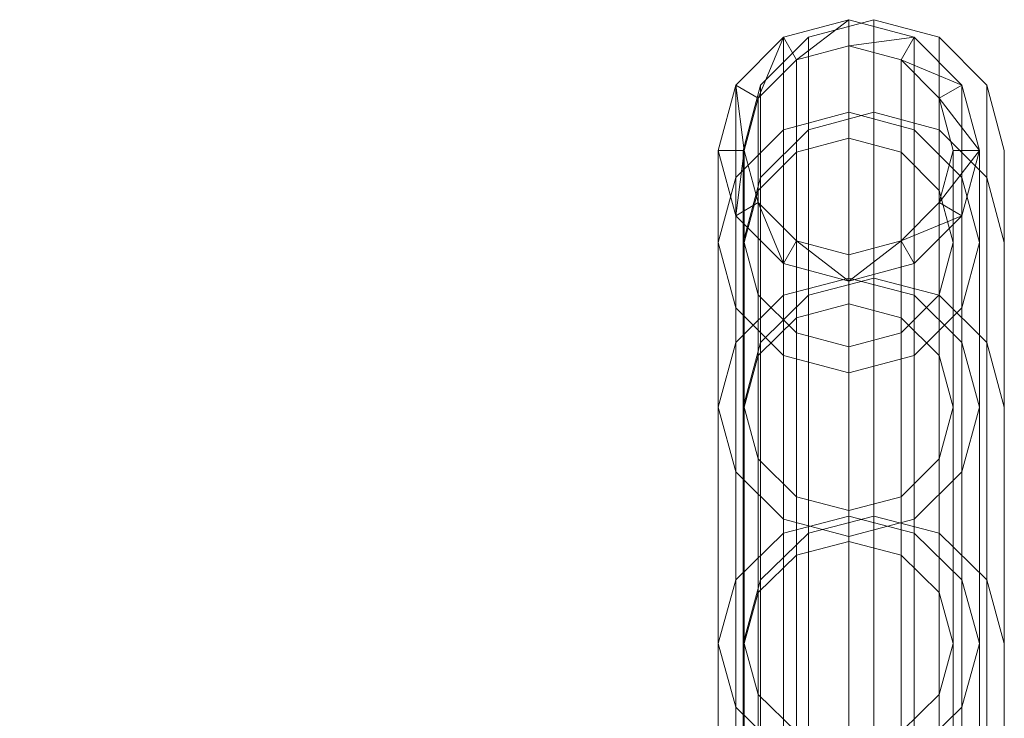
# Model space of a CAD drawing. Units: metres. Extents: x -0.009 to 0.46, y 0 to 0.589.
# Drawn here: x 0.379 to 0.455, y 0.535 to 0.589 of the extents above; entities that cross this region are included whole.
import ezdxf

# ---------------------------------------------------------------- set-up
doc = ezdxf.new("R2010")
doc.units = ezdxf.units.M
doc.header["$MEASUREMENT"] = 0
doc.layers.add('Mobilier 2D', color=7, linetype='Continuous')
doc.layers.add('Mobilier 3D', color=7, linetype='Continuous')

# ---------------------------------------------------------------- blocks, each defined once
blk = doc.blocks.new('Stresa_ch')
at = {"layer": 'Mobilier 2D', "color": 8, "linetype": 'Continuous', "lineweight": 0}
for p, q in [((0.43978, 0.588052), (0.444835, 0.589407)), ((0.444835, 0.589407), (0.444835, 0.582247)), ((0.444835, 0.589407), (0.44989, 0.588052)), ((0.43608, 0.584352), (0.43978, 0.588052)), ((0.43978, 0.588052), (0.43978, 0.580896)), ((0.44989, 0.588052), (0.45359, 0.584352)), ((0.44989, 0.580896), (0.44989, 0.588052)), ((0.434725, 0.579297), (0.43608, 0.584352)), ((0.43608, 0.584352), (0.43608, 0.577206)), ((0.45359, 0.577206), (0.45359, 0.584352)), ((0.45359, 0.584352), (0.454945, 0.579297)), ((0.43978, 0.580896), (0.444835, 0.582247)), ((0.444835, 0.582247), (0.444835, 0.569422)), ((0.444835, 0.582247), (0.44989, 0.580896)), ((0.43608, 0.577206), (0.43978, 0.580896)), ((0.43978, 0.580896), (0.43978, 0.568083)), ((0.44989, 0.568083), (0.44989, 0.580896)), ((0.45359, 0.577206), (0.44989, 0.580896)), ((0.434728, 0.579286), (0.434725, 0.579297)), ((0.434728, 0.579286), (0.434725, 0.579297)), ((0.434725, 0.579297), (0.434728, 0.579286)), ((0.434725, 0.579297), (0.434728, 0.579286)), ((0.434725, 0.579297), (0.434725, 0.572165)), ((0.454945, 0.579297), (0.454942, 0.579286)), ((0.454945, 0.579297), (0.454942, 0.579286)), ((0.454942, 0.579286), (0.454945, 0.579297)), ((0.454942, 0.579286), (0.454945, 0.579297)), ((0.454945, 0.572165), (0.454945, 0.579297)), ((0.43608, 0.577206), (0.434725, 0.572165)), ((0.43608, 0.577206), (0.43608, 0.564424)), ((0.45359, 0.572165), (0.45359, 0.577206)), ((0.454945, 0.572165), (0.45359, 0.577206)), ((0.434725, 0.572165), (0.434728, 0.572155)), ((0.434725, 0.572165), (0.434728, 0.572155)), ((0.434728, 0.572155), (0.434725, 0.572165)), ((0.434728, 0.572155), (0.434725, 0.572165)), ((0.434725, 0.572165), (0.434725, 0.559426)), ((0.45359, 0.564424), (0.45359, 0.572165)), ((0.454942, 0.572155), (0.454945, 0.572165)), ((0.454942, 0.572155), (0.454945, 0.572165)), ((0.454945, 0.572165), (0.454942, 0.572155)), ((0.454945, 0.572165), (0.454942, 0.572155)), ((0.454945, 0.559426), (0.454945, 0.572165)), ((0.43978, 0.568083), (0.444835, 0.569422)), ((0.444835, 0.569422), (0.444835, 0.551004)), ((0.444835, 0.569422), (0.44989, 0.568083)), ((0.43608, 0.564424), (0.43978, 0.568083)), ((0.43978, 0.568083), (0.43978, 0.549684)), ((0.44989, 0.549684), (0.44989, 0.568083)), ((0.44989, 0.568083), (0.45359, 0.564424)), ((0.434725, 0.559426), (0.43608, 0.564424)), ((0.43608, 0.564424), (0.43608, 0.546077)), ((0.45359, 0.559426), (0.45359, 0.564424)), ((0.45359, 0.564424), (0.454945, 0.559426)), ((0.434728, 0.559415), (0.434725, 0.559426)), ((0.434728, 0.559415), (0.434725, 0.559426)), ((0.434725, 0.559426), (0.434728, 0.559415)), ((0.434725, 0.559426), (0.434728, 0.559415)), ((0.434725, 0.559426), (0.434725, 0.541148)), ((0.45359, 0.546077), (0.45359, 0.559426)), ((0.454945, 0.559426), (0.454942, 0.559415)), ((0.454945, 0.559426), (0.454942, 0.559415)), ((0.454942, 0.559415), (0.454945, 0.559426)), ((0.454942, 0.559415), (0.454945, 0.559426)), ((0.454945, 0.541148), (0.454945, 0.559426)), ((0.43978, 0.549684), (0.444835, 0.551004)), ((0.444835, 0.551004), (0.444835, 0.527096)), ((0.444835, 0.551004), (0.44989, 0.549684)), ((0.43608, 0.546077), (0.43978, 0.549684)), ((0.43978, 0.549684), (0.43978, 0.525802)), ((0.44989, 0.525802), (0.44989, 0.549684)), ((0.44989, 0.549684), (0.45359, 0.546077)), ((0.434725, 0.541148), (0.43608, 0.546077)), ((0.43608, 0.546077), (0.43608, 0.522266)), ((0.45359, 0.541148), (0.45359, 0.546077)), ((0.45359, 0.546077), (0.454945, 0.541148)), ((0.434728, 0.541138), (0.434725, 0.541148)), ((0.434728, 0.541138), (0.434725, 0.541148)), ((0.434725, 0.541148), (0.434728, 0.541138)), ((0.434725, 0.541148), (0.434728, 0.541138)), ((0.434725, 0.541148), (0.434725, 0.517435)), ((0.45359, 0.522266), (0.45359, 0.541148)), ((0.454945, 0.541148), (0.454942, 0.541138)), ((0.454945, 0.541148), (0.454942, 0.541138)), ((0.454942, 0.541138), (0.454945, 0.541148)), ((0.454942, 0.541138), (0.454945, 0.541148)), ((0.454945, 0.517435), (0.454945, 0.541148))]:
    blk.add_line(p, q, dxfattribs=at)
at = {"layer": 'Mobilier 3D', "color": 9, "linetype": 'Continuous', "lineweight": 0}
mesh = blk.add_polyface(dxfattribs=at)
corners = [(0.442907, 0.587385), (0.442907, 0.589407), (0.447962, 0.588052), (0.434819, 0.579297), (0.434152, 0.574242), (0.432797, 0.579297), (0.450995, 0.579297), (0.449911, 0.583341), (0.453017, 0.579297), (0.449911, 0.575253), (0.437852, 0.570542), (0.438863, 0.572293), (0.442907, 0.569187), (0.451662, 0.574242), (0.434152, 0.584352), (0.435903, 0.583341), (0.435903, 0.575253), (0.446951, 0.586301), (0.451662, 0.584352), (0.438863, 0.586301), (0.442907, 0.571209), (0.447962, 0.570542), (0.446951, 0.572293), (0.437852, 0.588052)]
mesh.append_faces([[corners[k] for k in face] for face in [(15, 23, 19), (1, 19, 23)]], dxfattribs={"vtx0": -1, "color": 9})
mesh.append_faces([[corners[k] for k in face] for face in [(10, 11, 12), (13, 9, 8), (3, 14, 15), (0, 2, 17), (18, 17, 2)]], dxfattribs={"vtx0": -1, "vtx1": -1, "color": 9})
mesh.append_faces([[corners[k] for k in face] for face in [(0, 1, 2), (3, 4, 5), (10, 16, 11), (18, 7, 17), (13, 22, 9), (3, 5, 14), (22, 21, 12), (15, 14, 23)]], dxfattribs={"vtx0": -1, "vtx2": -1, "color": 9})
mesh.append_faces([[corners[k] for k in face] for face in [(6, 7, 8), (9, 6, 8), (18, 8, 7), (0, 19, 1), (11, 20, 12), (13, 21, 22), (10, 4, 16), (3, 16, 4), (20, 22, 12)]], dxfattribs={"vtx1": -1, "vtx2": -1, "color": 9})
mesh = blk.add_polyface(dxfattribs=at)
corners = [(0.442907, 0.582247, 0.07605), (0.442907, 0.589407), (0.437852, 0.588052), (0.437852, 0.580896, 0.075949)]
mesh.append_faces([[corners[k] for k in face] for face in [(0, 1, 2, 3)]], dxfattribs={"color": 9})
mesh = blk.add_polyface(dxfattribs=at)
corners = [(0.447962, 0.580896, 0.075949), (0.447962, 0.588052), (0.442907, 0.589407), (0.442907, 0.582247, 0.07605)]
mesh.append_faces([[corners[k] for k in face] for face in [(0, 1, 2, 3)]], dxfattribs={"color": 9})
mesh = blk.add_polyface(dxfattribs=at)
corners = [(0.437852, 0.580896, 0.075949), (0.437852, 0.588052), (0.434152, 0.584352), (0.434152, 0.577206, 0.075672)]
mesh.append_faces([[corners[k] for k in face] for face in [(0, 1, 2, 3)]], dxfattribs={"color": 9})
mesh = blk.add_polyface(dxfattribs=at)
corners = [(0.451662, 0.577206, 0.075672), (0.451662, 0.584352), (0.447962, 0.588052), (0.447962, 0.580896, 0.075949)]
mesh.append_faces([[corners[k] for k in face] for face in [(0, 1, 2, 3)]], dxfattribs={"color": 9})
mesh = blk.add_polyface(dxfattribs=at)
corners = [(0.438863, 0.57915, 0.075817), (0.438863, 0.586301), (0.442907, 0.587385), (0.442907, 0.580231, 0.075898)]
mesh.append_faces([[corners[k] for k in face] for face in [(0, 1, 2, 3)]], dxfattribs={"color": 9})
mesh = blk.add_polyface(dxfattribs=at)
corners = [(0.442907, 0.580231, 0.075898), (0.442907, 0.587385), (0.446951, 0.586301), (0.446951, 0.57915, 0.075817)]
mesh.append_faces([[corners[k] for k in face] for face in [(0, 1, 2, 3)]], dxfattribs={"color": 9})
mesh = blk.add_polyface(dxfattribs=at)
corners = [(0.435903, 0.576198, 0.075596), (0.435903, 0.583341), (0.438863, 0.586301), (0.438863, 0.57915, 0.075817)]
mesh.append_faces([[corners[k] for k in face] for face in [(0, 1, 2, 3)]], dxfattribs={"color": 9})
mesh = blk.add_polyface(dxfattribs=at)
corners = [(0.446951, 0.57915, 0.075817), (0.446951, 0.586301), (0.449911, 0.583341), (0.449911, 0.576198, 0.075596)]
mesh.append_faces([[corners[k] for k in face] for face in [(0, 1, 2, 3)]], dxfattribs={"color": 9})
mesh = blk.add_polyface(dxfattribs=at)
corners = [(0.434152, 0.577206, 0.075672), (0.434152, 0.584352), (0.432797, 0.579297), (0.432797, 0.572165, 0.075293)]
mesh.append_faces([[corners[k] for k in face] for face in [(0, 1, 2, 3)]], dxfattribs={"color": 9})
mesh = blk.add_polyface(dxfattribs=at)
corners = [(0.453017, 0.572165, 0.075293), (0.453017, 0.579297), (0.451662, 0.584352), (0.451662, 0.577206, 0.075672)]
mesh.append_faces([[corners[k] for k in face] for face in [(0, 1, 2, 3)]], dxfattribs={"color": 9})
mesh = blk.add_polyface(dxfattribs=at)
corners = [(0.434819, 0.572165, 0.075293), (0.434819, 0.579297), (0.435903, 0.583341), (0.435903, 0.576198, 0.075596)]
mesh.append_faces([[corners[k] for k in face] for face in [(0, 1, 2, 3)]], dxfattribs={"color": 9})
mesh = blk.add_polyface(dxfattribs=at)
corners = [(0.449911, 0.576198, 0.075596), (0.449911, 0.583341), (0.450995, 0.579297), (0.450995, 0.572165, 0.075293)]
mesh.append_faces([[corners[k] for k in face] for face in [(0, 1, 2, 3)]], dxfattribs={"color": 9})
mesh = blk.add_polyface(dxfattribs=at)
corners = [(0.442907, 0.569422, 0.151351), (0.442907, 0.582247, 0.07605), (0.437852, 0.580896, 0.075949), (0.437852, 0.568083, 0.151149)]
mesh.append_faces([[corners[k] for k in face] for face in [(0, 1, 2, 3)]], dxfattribs={"color": 9})
mesh = blk.add_polyface(dxfattribs=at)
corners = [(0.447962, 0.568083, 0.151149), (0.447962, 0.580896, 0.075949), (0.442907, 0.582247, 0.07605), (0.442907, 0.569422, 0.151351)]
mesh.append_faces([[corners[k] for k in face] for face in [(0, 1, 2, 3)]], dxfattribs={"color": 9})
mesh = blk.add_polyface(dxfattribs=at)
corners = [(0.437852, 0.568083, 0.151149), (0.437852, 0.580896, 0.075949), (0.434152, 0.577206, 0.075672), (0.434152, 0.564424, 0.150597)]
mesh.append_faces([[corners[k] for k in face] for face in [(0, 1, 2, 3)]], dxfattribs={"color": 9})
mesh = blk.add_polyface(dxfattribs=at)
corners = [(0.451662, 0.564424, 0.150597), (0.451662, 0.577206, 0.075672), (0.447962, 0.580896, 0.075949), (0.447962, 0.568083, 0.151149)]
mesh.append_faces([[corners[k] for k in face] for face in [(0, 1, 2, 3)]], dxfattribs={"color": 9})
mesh = blk.add_polyface(dxfattribs=at)
corners = [(0.438863, 0.566352, 0.150888), (0.438863, 0.57915, 0.075817), (0.442907, 0.580231, 0.075898), (0.442907, 0.567423, 0.15105)]
mesh.append_faces([[corners[k] for k in face] for face in [(0, 1, 2, 3)]], dxfattribs={"color": 9})
mesh = blk.add_polyface(dxfattribs=at)
corners = [(0.442907, 0.567423, 0.15105), (0.442907, 0.580231, 0.075898), (0.446951, 0.57915, 0.075817), (0.446951, 0.566352, 0.150888)]
mesh.append_faces([[corners[k] for k in face] for face in [(0, 1, 2, 3)]], dxfattribs={"color": 9})
mesh = blk.add_polyface(dxfattribs=at)
corners = [(0.432797, 0.572165, 0.075293), (0.432797, 0.579297), (0.434152, 0.574242), (0.434152, 0.567124, 0.074916)]
mesh.append_faces([[corners[k] for k in face] for face in [(0, 1, 2, 3)]], dxfattribs={"color": 9})
mesh = blk.add_polyface(dxfattribs=at)
corners = [(0.435903, 0.568132, 0.074991), (0.435903, 0.575253), (0.434819, 0.579297), (0.434819, 0.572165, 0.075293)]
mesh.append_faces([[corners[k] for k in face] for face in [(0, 1, 2, 3)]], dxfattribs={"color": 9})
mesh = blk.add_polyface(dxfattribs=at)
corners = [(0.450995, 0.572165, 0.075293), (0.450995, 0.579297), (0.449911, 0.575253), (0.449911, 0.568132, 0.074991)]
mesh.append_faces([[corners[k] for k in face] for face in [(0, 1, 2, 3)]], dxfattribs={"color": 9})
mesh = blk.add_polyface(dxfattribs=at)
corners = [(0.451662, 0.567124, 0.074916), (0.451662, 0.574242), (0.453017, 0.579297), (0.453017, 0.572165, 0.075293)]
mesh.append_faces([[corners[k] for k in face] for face in [(0, 1, 2, 3)]], dxfattribs={"color": 9})
mesh = blk.add_polyface(dxfattribs=at)
corners = [(0.435903, 0.563424, 0.150446), (0.435903, 0.576198, 0.075596), (0.438863, 0.57915, 0.075817), (0.438863, 0.566352, 0.150888)]
mesh.append_faces([[corners[k] for k in face] for face in [(0, 1, 2, 3)]], dxfattribs={"color": 9})
mesh = blk.add_polyface(dxfattribs=at)
corners = [(0.446951, 0.566352, 0.150888), (0.446951, 0.57915, 0.075817), (0.449911, 0.576198, 0.075596), (0.449911, 0.563424, 0.150446)]
mesh.append_faces([[corners[k] for k in face] for face in [(0, 1, 2, 3)]], dxfattribs={"color": 9})
mesh = blk.add_polyface(dxfattribs=at)
corners = [(0.434152, 0.564424, 0.150597), (0.434152, 0.577206, 0.075672), (0.432797, 0.572165, 0.075293), (0.432797, 0.559426, 0.149844)]
mesh.append_faces([[corners[k] for k in face] for face in [(0, 1, 2, 3)]], dxfattribs={"color": 9})
mesh = blk.add_polyface(dxfattribs=at)
corners = [(0.453017, 0.559426, 0.149844), (0.453017, 0.572165, 0.075293), (0.451662, 0.577206, 0.075672), (0.451662, 0.564424, 0.150597)]
mesh.append_faces([[corners[k] for k in face] for face in [(0, 1, 2, 3)]], dxfattribs={"color": 9})
mesh = blk.add_polyface(dxfattribs=at)
corners = [(0.434819, 0.559426, 0.149844), (0.434819, 0.572165, 0.075293), (0.435903, 0.576198, 0.075596), (0.435903, 0.563424, 0.150446)]
mesh.append_faces([[corners[k] for k in face] for face in [(0, 1, 2, 3)]], dxfattribs={"color": 9})
mesh = blk.add_polyface(dxfattribs=at)
corners = [(0.449911, 0.563424, 0.150446), (0.449911, 0.576198, 0.075596), (0.450995, 0.572165, 0.075293), (0.450995, 0.559426, 0.149844)]
mesh.append_faces([[corners[k] for k in face] for face in [(0, 1, 2, 3)]], dxfattribs={"color": 9})
mesh = blk.add_polyface(dxfattribs=at)
corners = [(0.438863, 0.565181, 0.07477), (0.438863, 0.572293), (0.435903, 0.575253), (0.435903, 0.568132, 0.074991)]
mesh.append_faces([[corners[k] for k in face] for face in [(0, 1, 2, 3)]], dxfattribs={"color": 9})
mesh = blk.add_polyface(dxfattribs=at)
corners = [(0.449911, 0.568132, 0.074991), (0.449911, 0.575253), (0.446951, 0.572293), (0.446951, 0.565181, 0.07477)]
mesh.append_faces([[corners[k] for k in face] for face in [(0, 1, 2, 3)]], dxfattribs={"color": 9})
mesh = blk.add_polyface(dxfattribs=at)
corners = [(0.434152, 0.567124, 0.074916), (0.434152, 0.574242), (0.437852, 0.570542), (0.437852, 0.563434, 0.074639)]
mesh.append_faces([[corners[k] for k in face] for face in [(0, 1, 2, 3)]], dxfattribs={"color": 9})
mesh = blk.add_polyface(dxfattribs=at)
corners = [(0.447962, 0.563434, 0.074639), (0.447962, 0.570542), (0.451662, 0.574242), (0.451662, 0.567124, 0.074916)]
mesh.append_faces([[corners[k] for k in face] for face in [(0, 1, 2, 3)]], dxfattribs={"color": 9})
mesh = blk.add_polyface(dxfattribs=at)
corners = [(0.432797, 0.559426, 0.149844), (0.432797, 0.572165, 0.075293), (0.434152, 0.567124, 0.074916), (0.434152, 0.554427, 0.149091)]
mesh.append_faces([[corners[k] for k in face] for face in [(0, 1, 2, 3)]], dxfattribs={"color": 9})
mesh = blk.add_polyface(dxfattribs=at)
corners = [(0.435903, 0.555427, 0.149241), (0.435903, 0.568132, 0.074991), (0.434819, 0.572165, 0.075293), (0.434819, 0.559426, 0.149844)]
mesh.append_faces([[corners[k] for k in face] for face in [(0, 1, 2, 3)]], dxfattribs={"color": 9})
mesh = blk.add_polyface(dxfattribs=at)
corners = [(0.442907, 0.564101, 0.074689), (0.442907, 0.571209), (0.438863, 0.572293), (0.438863, 0.565181, 0.07477)]
mesh.append_faces([[corners[k] for k in face] for face in [(0, 1, 2, 3)]], dxfattribs={"color": 9})
mesh = blk.add_polyface(dxfattribs=at)
corners = [(0.442907, 0.571209), (0.442907, 0.564101, 0.074689), (0.446951, 0.565181, 0.07477), (0.446951, 0.572293)]
mesh.append_faces([[corners[k] for k in face] for face in [(0, 1, 2, 3)]], dxfattribs={"color": 9})
mesh = blk.add_polyface(dxfattribs=at)
corners = [(0.450995, 0.559426, 0.149844), (0.450995, 0.572165, 0.075293), (0.449911, 0.568132, 0.074991), (0.449911, 0.555427, 0.149241)]
mesh.append_faces([[corners[k] for k in face] for face in [(0, 1, 2, 3)]], dxfattribs={"color": 9})
mesh = blk.add_polyface(dxfattribs=at)
corners = [(0.451662, 0.554427, 0.149091), (0.451662, 0.567124, 0.074916), (0.453017, 0.572165, 0.075293), (0.453017, 0.559426, 0.149844)]
mesh.append_faces([[corners[k] for k in face] for face in [(0, 1, 2, 3)]], dxfattribs={"color": 9})
mesh = blk.add_polyface(dxfattribs=at)
corners = [(0.442907, 0.569187), (0.442907, 0.562084, 0.074538), (0.437852, 0.563434, 0.074639), (0.437852, 0.570542)]
mesh.append_faces([[corners[k] for k in face] for face in [(0, 1, 2, 3)]], dxfattribs={"color": 9})
mesh = blk.add_polyface(dxfattribs=at)
corners = [(0.442907, 0.562084, 0.074538), (0.442907, 0.569187), (0.447962, 0.570542), (0.447962, 0.563434, 0.074639)]
mesh.append_faces([[corners[k] for k in face] for face in [(0, 1, 2, 3)]], dxfattribs={"color": 9})
mesh = blk.add_polyface(dxfattribs=at)
corners = [(0.442907, 0.551004, 0.225483), (0.442907, 0.569422, 0.151351), (0.437852, 0.568083, 0.151149), (0.437852, 0.549684, 0.225182)]
mesh.append_faces([[corners[k] for k in face] for face in [(0, 1, 2, 3)]], dxfattribs={"color": 9})
mesh = blk.add_polyface(dxfattribs=at)
corners = [(0.447962, 0.549684, 0.225182), (0.447962, 0.568083, 0.151149), (0.442907, 0.569422, 0.151351), (0.442907, 0.551004, 0.225483)]
mesh.append_faces([[corners[k] for k in face] for face in [(0, 1, 2, 3)]], dxfattribs={"color": 9})
mesh = blk.add_polyface(dxfattribs=at)
corners = [(0.437852, 0.549684, 0.225182), (0.437852, 0.568083, 0.151149), (0.434152, 0.564424, 0.150597), (0.434152, 0.546077, 0.224358)]
mesh.append_faces([[corners[k] for k in face] for face in [(0, 1, 2, 3)]], dxfattribs={"color": 9})
mesh = blk.add_polyface(dxfattribs=at)
corners = [(0.438863, 0.552499, 0.148799), (0.438863, 0.565181, 0.07477), (0.435903, 0.568132, 0.074991), (0.435903, 0.555427, 0.149241)]
mesh.append_faces([[corners[k] for k in face] for face in [(0, 1, 2, 3)]], dxfattribs={"color": 9})
mesh = blk.add_polyface(dxfattribs=at)
corners = [(0.449911, 0.555427, 0.149241), (0.449911, 0.568132, 0.074991), (0.446951, 0.565181, 0.07477), (0.446951, 0.552499, 0.148799)]
mesh.append_faces([[corners[k] for k in face] for face in [(0, 1, 2, 3)]], dxfattribs={"color": 9})
mesh = blk.add_polyface(dxfattribs=at)
corners = [(0.451662, 0.546077, 0.224358), (0.451662, 0.564424, 0.150597), (0.447962, 0.568083, 0.151149), (0.447962, 0.549684, 0.225182)]
mesh.append_faces([[corners[k] for k in face] for face in [(0, 1, 2, 3)]], dxfattribs={"color": 9})
mesh = blk.add_polyface(dxfattribs=at)
corners = [(0.434152, 0.554427, 0.149091), (0.434152, 0.567124, 0.074916), (0.437852, 0.563434, 0.074639), (0.437852, 0.550768, 0.148539)]
mesh.append_faces([[corners[k] for k in face] for face in [(0, 1, 2, 3)]], dxfattribs={"color": 9})
mesh = blk.add_polyface(dxfattribs=at)
corners = [(0.438863, 0.547977, 0.224791), (0.438863, 0.566352, 0.150888), (0.442907, 0.567423, 0.15105), (0.442907, 0.549033, 0.225033)]
mesh.append_faces([[corners[k] for k in face] for face in [(0, 1, 2, 3)]], dxfattribs={"color": 9})
mesh = blk.add_polyface(dxfattribs=at)
corners = [(0.442907, 0.549033, 0.225033), (0.442907, 0.567423, 0.15105), (0.446951, 0.566352, 0.150888), (0.446951, 0.547977, 0.224791)]
mesh.append_faces([[corners[k] for k in face] for face in [(0, 1, 2, 3)]], dxfattribs={"color": 9})
mesh = blk.add_polyface(dxfattribs=at)
corners = [(0.447962, 0.550768, 0.148539), (0.447962, 0.563434, 0.074639), (0.451662, 0.567124, 0.074916), (0.451662, 0.554427, 0.149091)]
mesh.append_faces([[corners[k] for k in face] for face in [(0, 1, 2, 3)]], dxfattribs={"color": 9})
mesh = blk.add_polyface(dxfattribs=at)
corners = [(0.435903, 0.545091, 0.224133), (0.435903, 0.563424, 0.150446), (0.438863, 0.566352, 0.150888), (0.438863, 0.547977, 0.224791)]
mesh.append_faces([[corners[k] for k in face] for face in [(0, 1, 2, 3)]], dxfattribs={"color": 9})
mesh = blk.add_polyface(dxfattribs=at)
corners = [(0.446951, 0.547977, 0.224791), (0.446951, 0.566352, 0.150888), (0.449911, 0.563424, 0.150446), (0.449911, 0.545091, 0.224133)]
mesh.append_faces([[corners[k] for k in face] for face in [(0, 1, 2, 3)]], dxfattribs={"color": 9})
mesh = blk.add_polyface(dxfattribs=at)
corners = [(0.442907, 0.551428, 0.148638), (0.442907, 0.564101, 0.074689), (0.438863, 0.565181, 0.07477), (0.438863, 0.552499, 0.148799)]
mesh.append_faces([[corners[k] for k in face] for face in [(0, 1, 2, 3)]], dxfattribs={"color": 9})
mesh = blk.add_polyface(dxfattribs=at)
corners = [(0.442907, 0.564101, 0.074689), (0.442907, 0.551428, 0.148638), (0.446951, 0.552499, 0.148799), (0.446951, 0.565181, 0.07477)]
mesh.append_faces([[corners[k] for k in face] for face in [(0, 1, 2, 3)]], dxfattribs={"color": 9})
mesh = blk.add_polyface(dxfattribs=at)
corners = [(0.434152, 0.546077, 0.224358), (0.434152, 0.564424, 0.150597), (0.432797, 0.559426, 0.149844), (0.432797, 0.541148, 0.223232)]
mesh.append_faces([[corners[k] for k in face] for face in [(0, 1, 2, 3)]], dxfattribs={"color": 9})
mesh = blk.add_polyface(dxfattribs=at)
corners = [(0.453017, 0.541148, 0.223232), (0.453017, 0.559426, 0.149844), (0.451662, 0.564424, 0.150597), (0.451662, 0.546077, 0.224358)]
mesh.append_faces([[corners[k] for k in face] for face in [(0, 1, 2, 3)]], dxfattribs={"color": 9})
mesh = blk.add_polyface(dxfattribs=at)
corners = [(0.434819, 0.541148, 0.223232), (0.434819, 0.559426, 0.149844), (0.435903, 0.563424, 0.150446), (0.435903, 0.545091, 0.224133)]
mesh.append_faces([[corners[k] for k in face] for face in [(0, 1, 2, 3)]], dxfattribs={"color": 9})
mesh = blk.add_polyface(dxfattribs=at)
corners = [(0.442907, 0.562084, 0.074538), (0.442907, 0.549429, 0.148336), (0.437852, 0.550768, 0.148539), (0.437852, 0.563434, 0.074639)]
mesh.append_faces([[corners[k] for k in face] for face in [(0, 1, 2, 3)]], dxfattribs={"color": 9})
mesh = blk.add_polyface(dxfattribs=at)
corners = [(0.442907, 0.549429, 0.148336), (0.442907, 0.562084, 0.074538), (0.447962, 0.563434, 0.074639), (0.447962, 0.550768, 0.148539)]
mesh.append_faces([[corners[k] for k in face] for face in [(0, 1, 2, 3)]], dxfattribs={"color": 9})
mesh = blk.add_polyface(dxfattribs=at)
corners = [(0.449911, 0.545091, 0.224133), (0.449911, 0.563424, 0.150446), (0.450995, 0.559426, 0.149844), (0.450995, 0.541148, 0.223232)]
mesh.append_faces([[corners[k] for k in face] for face in [(0, 1, 2, 3)]], dxfattribs={"color": 9})
mesh = blk.add_polyface(dxfattribs=at)
corners = [(0.432797, 0.541148, 0.223232), (0.432797, 0.559426, 0.149844), (0.434152, 0.554427, 0.149091), (0.434152, 0.53622, 0.222107)]
mesh.append_faces([[corners[k] for k in face] for face in [(0, 1, 2, 3)]], dxfattribs={"color": 9})
mesh = blk.add_polyface(dxfattribs=at)
corners = [(0.435903, 0.537206, 0.222333), (0.435903, 0.555427, 0.149241), (0.434819, 0.559426, 0.149844), (0.434819, 0.541148, 0.223232)]
mesh.append_faces([[corners[k] for k in face] for face in [(0, 1, 2, 3)]], dxfattribs={"color": 9})
mesh = blk.add_polyface(dxfattribs=at)
corners = [(0.450995, 0.541148, 0.223232), (0.450995, 0.559426, 0.149844), (0.449911, 0.555427, 0.149241), (0.449911, 0.537206, 0.222333)]
mesh.append_faces([[corners[k] for k in face] for face in [(0, 1, 2, 3)]], dxfattribs={"color": 9})
mesh = blk.add_polyface(dxfattribs=at)
corners = [(0.451662, 0.53622, 0.222107), (0.451662, 0.554427, 0.149091), (0.453017, 0.559426, 0.149844), (0.453017, 0.541148, 0.223232)]
mesh.append_faces([[corners[k] for k in face] for face in [(0, 1, 2, 3)]], dxfattribs={"color": 9})
mesh = blk.add_polyface(dxfattribs=at)
corners = [(0.438863, 0.53432, 0.221673), (0.438863, 0.552499, 0.148799), (0.435903, 0.555427, 0.149241), (0.435903, 0.537206, 0.222333)]
mesh.append_faces([[corners[k] for k in face] for face in [(0, 1, 2, 3)]], dxfattribs={"color": 9})
mesh = blk.add_polyface(dxfattribs=at)
corners = [(0.449911, 0.537206, 0.222333), (0.449911, 0.555427, 0.149241), (0.446951, 0.552499, 0.148799), (0.446951, 0.53432, 0.221673)]
mesh.append_faces([[corners[k] for k in face] for face in [(0, 1, 2, 3)]], dxfattribs={"color": 9})
mesh = blk.add_polyface(dxfattribs=at)
corners = [(0.434152, 0.53622, 0.222107), (0.434152, 0.554427, 0.149091), (0.437852, 0.550768, 0.148539), (0.437852, 0.532612, 0.221283)]
mesh.append_faces([[corners[k] for k in face] for face in [(0, 1, 2, 3)]], dxfattribs={"color": 9})
mesh = blk.add_polyface(dxfattribs=at)
corners = [(0.447962, 0.532612, 0.221283), (0.447962, 0.550768, 0.148539), (0.451662, 0.554427, 0.149091), (0.451662, 0.53622, 0.222107)]
mesh.append_faces([[corners[k] for k in face] for face in [(0, 1, 2, 3)]], dxfattribs={"color": 9})
mesh = blk.add_polyface(dxfattribs=at)
corners = [(0.442907, 0.533263, 0.221432), (0.442907, 0.551428, 0.148638), (0.438863, 0.552499, 0.148799), (0.438863, 0.53432, 0.221673)]
mesh.append_faces([[corners[k] for k in face] for face in [(0, 1, 2, 3)]], dxfattribs={"color": 9})
mesh = blk.add_polyface(dxfattribs=at)
corners = [(0.442907, 0.551428, 0.148638), (0.442907, 0.533263, 0.221432), (0.446951, 0.53432, 0.221673), (0.446951, 0.552499, 0.148799)]
mesh.append_faces([[corners[k] for k in face] for face in [(0, 1, 2, 3)]], dxfattribs={"color": 9})
mesh = blk.add_polyface(dxfattribs=at)
corners = [(0.442907, 0.527096, 0.29803), (0.442907, 0.551004, 0.225483), (0.437852, 0.549684, 0.225182), (0.437852, 0.525802, 0.297631)]
mesh.append_faces([[corners[k] for k in face] for face in [(0, 1, 2, 3)]], dxfattribs={"color": 9})
mesh = blk.add_polyface(dxfattribs=at)
corners = [(0.442907, 0.549429, 0.148336), (0.442907, 0.531292, 0.220982), (0.437852, 0.532612, 0.221283), (0.437852, 0.550768, 0.148539)]
mesh.append_faces([[corners[k] for k in face] for face in [(0, 1, 2, 3)]], dxfattribs={"color": 9})
mesh = blk.add_polyface(dxfattribs=at)
corners = [(0.447962, 0.525802, 0.297631), (0.447962, 0.549684, 0.225182), (0.442907, 0.551004, 0.225483), (0.442907, 0.527096, 0.29803)]
mesh.append_faces([[corners[k] for k in face] for face in [(0, 1, 2, 3)]], dxfattribs={"color": 9})
mesh = blk.add_polyface(dxfattribs=at)
corners = [(0.442907, 0.531292, 0.220982), (0.442907, 0.549429, 0.148336), (0.447962, 0.550768, 0.148539), (0.447962, 0.532612, 0.221283)]
mesh.append_faces([[corners[k] for k in face] for face in [(0, 1, 2, 3)]], dxfattribs={"color": 9})
mesh = blk.add_polyface(dxfattribs=at)
corners = [(0.437852, 0.525802, 0.297631), (0.437852, 0.549684, 0.225182), (0.434152, 0.546077, 0.224358), (0.434152, 0.522266, 0.29654)]
mesh.append_faces([[corners[k] for k in face] for face in [(0, 1, 2, 3)]], dxfattribs={"color": 9})
mesh = blk.add_polyface(dxfattribs=at)
corners = [(0.451662, 0.522266, 0.29654), (0.451662, 0.546077, 0.224358), (0.447962, 0.549684, 0.225182), (0.447962, 0.525802, 0.297631)]
mesh.append_faces([[corners[k] for k in face] for face in [(0, 1, 2, 3)]], dxfattribs={"color": 9})
mesh = blk.add_polyface(dxfattribs=at)
corners = [(0.438863, 0.524129, 0.297116), (0.438863, 0.547977, 0.224791), (0.442907, 0.549033, 0.225033), (0.442907, 0.525164, 0.297435)]
mesh.append_faces([[corners[k] for k in face] for face in [(0, 1, 2, 3)]], dxfattribs={"color": 9})
mesh = blk.add_polyface(dxfattribs=at)
corners = [(0.442907, 0.525164, 0.297435), (0.442907, 0.549033, 0.225033), (0.446951, 0.547977, 0.224791), (0.446951, 0.524129, 0.297116)]
mesh.append_faces([[corners[k] for k in face] for face in [(0, 1, 2, 3)]], dxfattribs={"color": 9})
mesh = blk.add_polyface(dxfattribs=at)
corners = [(0.435903, 0.5213, 0.296242), (0.435903, 0.545091, 0.224133), (0.438863, 0.547977, 0.224791), (0.438863, 0.524129, 0.297116)]
mesh.append_faces([[corners[k] for k in face] for face in [(0, 1, 2, 3)]], dxfattribs={"color": 9})
mesh = blk.add_polyface(dxfattribs=at)
corners = [(0.446951, 0.524129, 0.297116), (0.446951, 0.547977, 0.224791), (0.449911, 0.545091, 0.224133), (0.449911, 0.5213, 0.296242)]
mesh.append_faces([[corners[k] for k in face] for face in [(0, 1, 2, 3)]], dxfattribs={"color": 9})
mesh = blk.add_polyface(dxfattribs=at)
corners = [(0.434152, 0.522266, 0.29654), (0.434152, 0.546077, 0.224358), (0.432797, 0.541148, 0.223232), (0.432797, 0.517435, 0.29505)]
mesh.append_faces([[corners[k] for k in face] for face in [(0, 1, 2, 3)]], dxfattribs={"color": 9})
mesh = blk.add_polyface(dxfattribs=at)
corners = [(0.453017, 0.517435, 0.29505), (0.453017, 0.541148, 0.223232), (0.451662, 0.546077, 0.224358), (0.451662, 0.522266, 0.29654)]
mesh.append_faces([[corners[k] for k in face] for face in [(0, 1, 2, 3)]], dxfattribs={"color": 9})
mesh = blk.add_polyface(dxfattribs=at)
corners = [(0.169175, 0.541093, 0.766997), (0.169175, 0.539419, 0.767231), (0.225833, 0.543311, 0.766655), (0.282484, 0.539339, 0.767243), (0.282484, 0.541015, 0.767009), (0.337819, 0.529337, 0.768738), (0.390921, 0.51018, 0.771574), (0.337819, 0.527661, 0.768971), (0.016267, 0.487556, 0.774893), (0.016996, 0.486477, 0.775091), (0.060693, 0.508737, 0.771774), (0.390921, 0.508505, 0.771807), (0.433847, 0.486004, 0.775052), (0.434049, 0.486343, 0.775038), (0.060693, 0.510411, 0.77154), (0.016153, 0.487723, 0.774862), (0.113821, 0.529493, 0.768714), (0.113821, 0.527818, 0.768948), (0.434626, 0.487317, 0.774997), (0.225833, 0.544985, 0.766422), (0.434176, 0.486559, 0.775029)]
mesh.append_faces([[corners[k] for k in face] for face in [(3, 4, 2), (11, 6, 7), (8, 10, 15), (0, 2, 19)]], dxfattribs={"vtx0": -1, "vtx1": -1, "color": 9})
mesh.append_faces([[corners[k] for k in face] for face in [(0, 1, 2), (3, 5, 4), (10, 14, 15), (11, 18, 6), (11, 20, 18), (11, 13, 20), (16, 17, 1)]], dxfattribs={"vtx0": -1, "vtx2": -1, "color": 9})
mesh.append_faces([[corners[k] for k in face] for face in [(6, 5, 7), (16, 14, 17), (0, 16, 1), (3, 7, 5), (4, 19, 2), (10, 17, 14)]], dxfattribs={"vtx1": -1, "vtx2": -1, "color": 9})
mesh.append_faces([[corners[k] for k in face] for face in [(8, 9, 10), (11, 12, 13)]], dxfattribs={"vtx2": -1, "color": 9})
mesh = blk.add_polyface(dxfattribs=at)
corners = [(0.434819, 0.517435, 0.29505), (0.434819, 0.541148, 0.223232), (0.435903, 0.545091, 0.224133), (0.435903, 0.5213, 0.296242)]
mesh.append_faces([[corners[k] for k in face] for face in [(0, 1, 2, 3)]], dxfattribs={"color": 9})
mesh = blk.add_polyface(dxfattribs=at)
corners = [(0.449911, 0.5213, 0.296242), (0.449911, 0.545091, 0.224133), (0.450995, 0.541148, 0.223232), (0.450995, 0.517435, 0.29505)]
mesh.append_faces([[corners[k] for k in face] for face in [(0, 1, 2, 3)]], dxfattribs={"color": 9})
mesh = blk.add_polyface(dxfattribs=at)
corners = [(0.169175, 0.538579, 0.747057), (0.225833, 0.54247, 0.746481), (0.225833, 0.540795, 0.746714), (0.282484, 0.5385, 0.747068), (0.282484, 0.536825, 0.747302), (0.390921, 0.507665, 0.751633), (0.390921, 0.505991, 0.751867), (0.337819, 0.525147, 0.749031), (0.337819, 0.526822, 0.748797), (0.060693, 0.507897, 0.7516), (0.113821, 0.525304, 0.749007), (0.060693, 0.506221, 0.751833), (0.016914, 0.484436, 0.75507), (0.016548, 0.485061, 0.754959), (0.434167, 0.484439, 0.755045), (0.43431, 0.484704, 0.75497), (0.169175, 0.536905, 0.747291), (0.113821, 0.526978, 0.748774), (0.433895, 0.483936, 0.755185), (0.017294, 0.483785, 0.755185)]
mesh.append_faces([[corners[k] for k in face] for face in [(14, 6, 15), (5, 7, 8), (3, 2, 1)]], dxfattribs={"vtx0": -1, "vtx1": -1, "color": 9})
mesh.append_faces([[corners[k] for k in face] for face in [(3, 4, 2), (5, 6, 7), (9, 10, 11), (8, 7, 4), (0, 2, 16)]], dxfattribs={"vtx0": -1, "vtx2": -1, "color": 9})
mesh.append_faces([[corners[k] for k in face] for face in [(19, 12, 11)]], dxfattribs={"vtx1": -1, "color": 9})
mesh.append_faces([[corners[k] for k in face] for face in [(0, 1, 2), (3, 8, 4), (12, 13, 11), (16, 10, 17), (17, 0, 16), (9, 17, 10), (5, 15, 6), (13, 9, 11)]], dxfattribs={"vtx1": -1, "vtx2": -1, "color": 9})
mesh.append_faces([[corners[k] for k in face] for face in [(14, 18, 6)]], dxfattribs={"vtx2": -1, "color": 9})
mesh = blk.add_polyface(dxfattribs=at)
corners = [(0.432797, 0.517435, 0.29505), (0.432797, 0.541148, 0.223232), (0.434152, 0.53622, 0.222107), (0.434152, 0.512606, 0.29356)]
mesh.append_faces([[corners[k] for k in face] for face in [(0, 1, 2, 3)]], dxfattribs={"color": 9})
mesh = blk.add_polyface(dxfattribs=at)
corners = [(0.435903, 0.513571, 0.293857), (0.435903, 0.537206, 0.222333), (0.434819, 0.541148, 0.223232), (0.434819, 0.517435, 0.29505)]
mesh.append_faces([[corners[k] for k in face] for face in [(0, 1, 2, 3)]], dxfattribs={"color": 9})
mesh = blk.add_polyface(dxfattribs=at)
corners = [(0.450995, 0.517435, 0.29505), (0.450995, 0.541148, 0.223232), (0.449911, 0.537206, 0.222333), (0.449911, 0.513571, 0.293857)]
mesh.append_faces([[corners[k] for k in face] for face in [(0, 1, 2, 3)]], dxfattribs={"color": 9})
mesh = blk.add_polyface(dxfattribs=at)
corners = [(0.451662, 0.512606, 0.29356), (0.451662, 0.53622, 0.222107), (0.453017, 0.541148, 0.223232), (0.453017, 0.517435, 0.29505)]
mesh.append_faces([[corners[k] for k in face] for face in [(0, 1, 2, 3)]], dxfattribs={"color": 9})
mesh = blk.add_polyface(dxfattribs=at)
corners = [(0.438863, 0.510743, 0.292985), (0.438863, 0.53432, 0.221673), (0.435903, 0.537206, 0.222333), (0.435903, 0.513571, 0.293857)]
mesh.append_faces([[corners[k] for k in face] for face in [(0, 1, 2, 3)]], dxfattribs={"color": 9})
mesh = blk.add_polyface(dxfattribs=at)
corners = [(0.449911, 0.513571, 0.293857), (0.449911, 0.537206, 0.222333), (0.446951, 0.53432, 0.221673), (0.446951, 0.510743, 0.292985)]
mesh.append_faces([[corners[k] for k in face] for face in [(0, 1, 2, 3)]], dxfattribs={"color": 9})
mesh = blk.add_polyface(dxfattribs=at)
corners = [(0.434152, 0.512606, 0.29356), (0.434152, 0.53622, 0.222107), (0.437852, 0.532612, 0.221283), (0.437852, 0.509069, 0.292468)]
mesh.append_faces([[corners[k] for k in face] for face in [(0, 1, 2, 3)]], dxfattribs={"color": 9})
mesh = blk.add_polyface(dxfattribs=at)
corners = [(0.447962, 0.509069, 0.292468), (0.447962, 0.532612, 0.221283), (0.451662, 0.53622, 0.222107), (0.451662, 0.512606, 0.29356)]
mesh.append_faces([[corners[k] for k in face] for face in [(0, 1, 2, 3)]], dxfattribs={"color": 9})

msp = doc.modelspace()

# ---------------------------------------------------------------- block references
msp.add_blockref('Stresa_ch', (0, 0))

doc.saveas('drawing.dxf')
